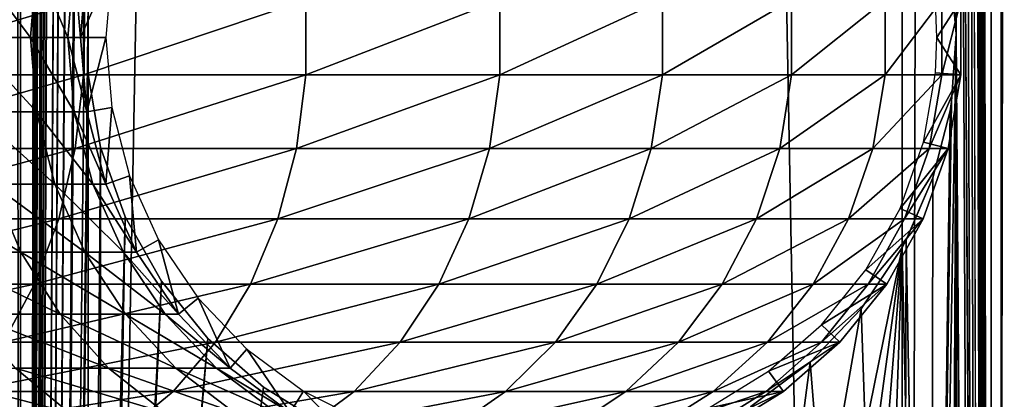
# Model space of a CAD drawing. Extents: x 0 to 550, y 0 to 1196.
# Drawn here: x 513 to 538, y 148 to 157 of the extents above; entities that cross this region are included whole.
import ezdxf

# ---------------------------------------------------------------- set-up
doc = ezdxf.new("R2010")
doc.units = 0
doc.header["$MEASUREMENT"] = 0

msp = doc.modelspace()

# ---------------------------------------------------------------- linework, layer by layer
for points in [[(512.530701, 1.50001, 30.036938), (512.530701, 1194.5, 30.036938), (513, 1194.5, 30.000002)], [(512.530701, 1.50001, 30.036938), (513, 1194.5, 30.000002), (513, 1.50001, 30.000002)], [(513, 1.50001, 60.000004), (513, 1194.5, 60.000004), (512.530701, 1194.5, 59.963066)], [(513, 1.50001, 60.000004), (512.530701, 1194.5, 59.963066), (512.530701, 1.50001, 59.963066)], [(513, 1.50001, 31.5), (534.999939, 1.50001, 31.5), (513, 1194.5, 31.5)], [(513, 1194.5, 31.5), (534.999939, 1.50001, 31.5), (534.999939, 1194.5, 31.5)], [(514.689209, 535.921997, 58.500004), (513, 1.50001, 58.500004), (513, 1194.5, 58.500004)], [(514.689209, 828.078003, 60.000004), (513, 1194.5, 60.000004), (513, 1.50001, 60.000004)], [(534.999939, 1.50001, 30.000002), (513, 1.50001, 30.000002), (534.999939, 1194.5, 30.000002)], [(534.999939, 1194.5, 30.000002), (513, 1.50001, 30.000002), (513, 1194.5, 30.000002)], [(537.222046, 1.50001, 31.684122), (537.222046, 1194.5, 31.684122), (534.999939, 1194.5, 31.5)], [(537.222046, 1.50001, 31.684122), (534.999939, 1194.5, 31.5), (534.999939, 1.50001, 31.5)], [(537.468933, 1194.5, 30.204582), (537.468933, 1.50001, 30.204582), (534.999939, 1.50001, 30.000002)], [(537.468933, 1194.5, 30.204582), (534.999939, 1.50001, 30.000002), (534.999939, 1194.5, 30.000002)], [(536.34967, 871.091736, 58.432369), (537.222046, 1194.5, 58.31588), (537.222046, 1.50001, 58.31588)], [(536.34967, 199.089676, 59.939159), (537.468933, 1.50001, 59.795422), (537.468933, 1194.5, 59.795422)], [(537.222046, 1.50001, 58.31588), (537.222046, 1194.5, 58.31588), (539.383423, 1194.5, 57.768536)], [(537.222046, 1.50001, 58.31588), (539.383423, 1194.5, 57.768536), (539.383423, 1.50001, 57.768536)], [(539.383423, 1.50001, 32.231468), (539.383423, 1194.5, 32.231468), (537.222046, 1194.5, 31.684122)], [(539.383423, 1.50001, 32.231468), (537.222046, 1194.5, 31.684122), (537.222046, 1.50001, 31.684122)], [(537.468933, 1194.5, 59.795422), (537.468933, 1.50001, 59.795422), (539.870483, 1.50001, 59.18726)], [(537.468933, 1194.5, 59.795422), (539.870483, 1.50001, 59.18726), (539.870483, 1194.5, 59.18726)], [(539.870483, 1194.5, 30.812744), (539.870483, 1.50001, 30.812744), (537.468933, 1.50001, 30.204582)], [(539.870483, 1194.5, 30.812744), (537.468933, 1.50001, 30.204582), (537.468933, 1194.5, 30.204582)], [(536.34967, 829.091675, 58.432369), (536.34967, 871.091736, 58.432369), (537.222046, 1.50001, 58.31588)], [(536.34967, 829.091675, 58.432369), (537.222046, 1.50001, 58.31588), (536.34967, 745.091675, 58.432369)], [(514.689209, 828.078003, 60.000004), (513, 1.50001, 60.000004), (514.689209, 745.921997, 60.000004)], [(514.689209, 745.921997, 60.000004), (513, 1.50001, 60.000004), (514.689209, 744.078064, 60.000004)], [(536.34967, 745.091675, 58.432369), (537.222046, 1.50001, 58.31588), (536.34967, 703.091736, 58.432369)], [(513, 1.50001, 60.000004), (514.689209, 703.921997, 60.000004), (514.689209, 744.078064, 60.000004)], [(513, 1.50001, 60.000004), (514.689209, 702.078003, 60.000004), (514.689209, 703.921997, 60.000004)], [(536.34967, 661.091675, 58.432369), (536.34967, 703.091736, 58.432369), (537.222046, 1.50001, 58.31588)], [(514.689209, 661.921997, 60.000004), (514.689209, 702.078003, 60.000004), (513, 1.50001, 60.000004)], [(513, 1.50001, 60.000004), (514.689209, 660.078064, 60.000004), (514.689209, 661.921997, 60.000004)], [(536.34967, 619.091675, 58.432369), (536.34967, 661.091675, 58.432369), (537.222046, 1.50001, 58.31588)], [(514.689209, 619.921997, 60.000004), (514.689209, 660.078064, 60.000004), (513, 1.50001, 60.000004)], [(514.689209, 619.921997, 60.000004), (513, 1.50001, 60.000004), (514.689209, 618.078003, 60.000004)], [(536.34967, 619.091675, 58.432369), (537.222046, 1.50001, 58.31588), (536.34967, 535.091675, 58.432369)], [(514.689209, 618.078003, 60.000004), (513, 1.50001, 60.000004), (514.689209, 535.921997, 60.000004)], [(514.689209, 534.078003, 58.500004), (513, 1.50001, 58.500004), (514.689209, 535.921997, 58.500004)], [(513, 1.50001, 60.000004), (514.689209, 534.078003, 60.000004), (514.689209, 535.921997, 60.000004)], [(536.34967, 493.091705, 58.432369), (536.34967, 535.091675, 58.432369), (537.222046, 1.50001, 58.31588)], [(514.689209, 534.078003, 58.500004), (514.689209, 493.921997, 58.500004), (513, 1.50001, 58.500004)], [(514.689209, 493.921997, 60.000004), (514.689209, 534.078003, 60.000004), (513, 1.50001, 60.000004)], [(513, 1.50001, 58.500004), (514.689209, 493.921997, 58.500004), (514.689209, 492.078003, 58.500004)], [(513, 1.50001, 60.000004), (514.689209, 492.078003, 60.000004), (514.689209, 493.921997, 60.000004)], [(536.34967, 493.091705, 58.432369), (537.222046, 1.50001, 58.31588), (536.34967, 451.091705, 58.432369)], [(514.689209, 492.078003, 58.500004), (514.689209, 451.921997, 58.500004), (513, 1.50001, 58.500004)], [(514.689209, 451.921997, 60.000004), (514.689209, 492.078003, 60.000004), (513, 1.50001, 60.000004)], [(513, 1.50001, 58.500004), (514.689209, 451.921997, 58.500004), (514.689209, 450.078003, 58.500004)], [(513, 1.50001, 60.000004), (514.689209, 450.078003, 60.000004), (514.689209, 451.921997, 60.000004)], [(536.34967, 451.091705, 58.432369), (537.222046, 1.50001, 58.31588), (536.34967, 409.091705, 58.432369)], [(514.689209, 450.078003, 58.500004), (514.689209, 409.921997, 58.500004), (513, 1.50001, 58.500004)], [(514.689209, 409.921997, 60.000004), (514.689209, 450.078003, 60.000004), (513, 1.50001, 60.000004)], [(513, 1.50001, 58.500004), (514.689209, 409.921997, 58.500004), (514.689209, 408.078003, 58.500004)], [(513, 1.50001, 60.000004), (514.689209, 408.078003, 60.000004), (514.689209, 409.921997, 60.000004)], [(537.222046, 1.50001, 58.31588), (536.34967, 325.091705, 58.432369), (536.34967, 409.091705, 58.432369)], [(513, 1.50001, 58.500004), (514.689209, 408.078003, 58.500004), (514.689209, 325.921997, 58.500004)], [(514.689209, 325.921997, 60.000004), (514.689209, 408.078003, 60.000004), (513, 1.50001, 60.000004)], [(514.689209, 325.921997, 58.500004), (514.689209, 324.078033, 58.500004), (513, 1.50001, 58.500004)], [(513, 1.50001, 60.000004), (514.689209, 324.078033, 60.000004), (514.689209, 325.921997, 60.000004)], [(536.34967, 283.091705, 58.432369), (536.34967, 325.091705, 58.432369), (537.222046, 1.50001, 58.31588)], [(514.689209, 283.921997, 58.500004), (513, 1.50001, 58.500004), (514.689209, 324.078033, 58.500004)], [(514.689209, 283.921997, 60.000004), (514.689209, 324.078033, 60.000004), (513, 1.50001, 60.000004)], [(514.689209, 282.078033, 58.500004), (513, 1.50001, 58.500004), (514.689209, 283.921997, 58.500004)], [(513, 1.50001, 60.000004), (514.689209, 282.078033, 60.000004), (514.689209, 283.921997, 60.000004)], [(536.34967, 283.091705, 58.432369), (537.222046, 1.50001, 58.31588), (536.34967, 241.091705, 58.432369)], [(514.689209, 282.078033, 58.500004), (514.689209, 241.921997, 58.500004), (513, 1.50001, 58.500004)], [(514.689209, 241.921997, 60.000004), (514.689209, 282.078033, 60.000004), (513, 1.50001, 60.000004)], [(514.689209, 241.921997, 58.500004), (514.689209, 240.078018, 58.500004), (513, 1.50001, 58.500004)], [(513, 1.50001, 60.000004), (514.689209, 240.078018, 60.000004), (514.689209, 241.921997, 60.000004)], [(536.34967, 241.091705, 58.432369), (537.222046, 1.50001, 58.31588), (536.34967, 199.091705, 58.432369)], [(513, 1.50001, 58.500004), (514.689209, 240.078018, 58.500004), (515.001526, 238.260666, 58.500004)], [(514.689209, 199.921997, 60.000004), (514.689209, 240.078018, 60.000004), (513, 1.50001, 60.000004)], [(513, 1.50001, 58.500004), (515.001526, 238.260666, 58.500004), (514.689209, 199.921997, 58.500004)], [(514.689209, 198.078018, 58.500004), (513, 1.50001, 58.500004), (514.689209, 199.921997, 58.500004)], [(513, 1.50001, 60.000004), (514.689209, 198.078018, 60.000004), (514.689209, 199.921997, 60.000004)], [(536.19873, 158.805527, 58.446674), (536.34967, 199.091705, 58.432369), (536.34967, 157.091705, 58.432369)], [(536.198853, 158.804749, 59.952019), (536.34967, 157.089676, 59.939159), (536.34967, 199.089676, 59.939159)], [(536.34967, 157.091705, 58.432369), (536.34967, 199.091705, 58.432369), (537.222046, 1.50001, 58.31588)], [(536.34967, 199.089676, 59.939159), (536.34967, 157.089676, 59.939159), (537.468933, 1.50001, 59.795422)], [(514.689209, 198.078018, 58.500004), (515.001526, 196.260681, 58.500004), (513, 1.50001, 58.500004)], [(513, 1.50001, 60.000004), (514.689209, 157.921982, 60.000004), (514.689209, 198.078018, 60.000004)], [(514.689209, 157.921982, 58.500004), (513, 1.50001, 58.500004), (515.001526, 196.260681, 58.500004)], [(511.853638, 158.859009, 102.304115), (513.250488, 157, 97.290573), (511.705688, 157, 102.248016)], [(511.853638, 158.859009, 102.304115), (513.404114, 158.859009, 97.328438), (513.250488, 157, 97.290573)], [(513.404114, 158.859009, 97.328438), (514.186523, 157, 92.183083), (513.250488, 157, 97.290573)], [(513.404114, 158.859009, 97.328438), (514.343567, 158.859009, 92.202148), (514.186523, 157, 92.183083)], [(514.343567, 158.859009, 92.202148), (514.5, 157, 87), (514.186523, 157, 92.183083)], [(514.343567, 158.859009, 92.202148), (514.658203, 158.859009, 87), (514.5, 157, 87)], [(514.658203, 158.859009, 61.067001), (515.281555, 158.752121, 56.567001), (514.5, 157, 61.067001)], [(514.658203, 158.859009, 87), (514.5, 157, 61.067001), (514.5, 157, 87)], [(514.658203, 158.859009, 87), (514.658203, 158.859009, 61.067001), (514.5, 157, 61.067001)], [(514.5, 157, 61.067001), (515.281555, 158.752121, 56.567001), (515.132446, 157, 56.567001)], [(508.401703, 156.067139, 140.461334), (514.57666, 156.067139, 135.62355), (514.57666, 157.932877, 135.62355)], [(508.401703, 156.067139, 140.461334), (514.57666, 157.932877, 135.62355), (508.401703, 157.932877, 140.461334)], [(514.689209, 156.078018, 58.500004), (513, 1.50001, 58.500004), (514.689209, 157.921982, 58.500004)], [(513, 1.50001, 60.000004), (514.689209, 156.078018, 60.000004), (514.689209, 157.921982, 60.000004)], [(514.57666, 156.067139, 135.62355), (520.123535, 156.067139, 130.076706), (520.123535, 157.932877, 130.076706)], [(514.57666, 156.067139, 135.62355), (520.123535, 157.932877, 130.076706), (514.57666, 157.932877, 135.62355)], [(520.123535, 156.067139, 130.076706), (524.961365, 156.067139, 123.901703), (524.961365, 157.932877, 123.901703)], [(520.123535, 156.067139, 130.076706), (524.961365, 157.932877, 123.901703), (520.123535, 157.932877, 130.076706)], [(524.961365, 156.067139, 123.901703), (529.019592, 156.067139, 117.188599), (529.019592, 157.932877, 117.188599)], [(524.961365, 156.067139, 123.901703), (529.019592, 157.932877, 117.188599), (524.961365, 157.932877, 123.901703)], [(529.019592, 156.067139, 117.188599), (532.238953, 156.067139, 110.035271), (532.238953, 157.932877, 110.035271)], [(529.019592, 156.067139, 117.188599), (532.238953, 157.932877, 110.035271), (529.019592, 157.932877, 117.188599)], [(532.238953, 156.067139, 110.035271), (534.572693, 156.067139, 102.546036), (534.572693, 157.932877, 102.546036)], [(532.238953, 156.067139, 110.035271), (534.572693, 157.932877, 102.546036), (532.238953, 157.932877, 110.035271)], [(534.572693, 156.067139, 102.546036), (535.986755, 156.067139, 94.830109), (535.986755, 157.932877, 94.830109)], [(534.572693, 156.067139, 102.546036), (535.986755, 157.932877, 94.830109), (534.572693, 157.932877, 102.546036)], [(536.460388, 157.932877, 61.067001), (535.867554, 157, 56.567001), (535.830261, 157.879227, 56.567001)], [(536.460388, 156.067139, 61.067001), (535.867554, 157, 56.567001), (536.460388, 157.932877, 61.067001)], [(535.986755, 156.067139, 94.830109), (536.460388, 156.067139, 87), (536.460388, 157.932877, 87)], [(535.986755, 156.067139, 94.830109), (536.460388, 157.932877, 87), (535.986755, 157.932877, 94.830109)], [(536.460388, 156.067139, 87), (536.460388, 156.067139, 61.067001), (536.460388, 157.932877, 61.067001)], [(536.460388, 156.067139, 87), (536.460388, 157.932877, 61.067001), (536.460388, 157.932877, 87)], [(511.705688, 157, 102.248016), (513.404114, 155.140991, 97.328438), (511.853638, 155.140991, 102.304115)], [(511.705688, 157, 102.248016), (513.250488, 157, 97.290573), (513.404114, 155.140991, 97.328438)], [(513.250488, 157, 97.290573), (514.343567, 155.140991, 92.202148), (513.404114, 155.140991, 97.328438)], [(513.250488, 157, 97.290573), (514.186523, 157, 92.183083), (514.343567, 155.140991, 92.202148)], [(514.186523, 157, 92.183083), (514.658203, 155.140991, 87), (514.343567, 155.140991, 92.202148)], [(514.186523, 157, 92.183083), (514.5, 157, 87), (514.658203, 155.140991, 87)], [(514.5, 157, 61.067001), (515.132446, 157, 56.567001), (514.658203, 155.140991, 61.067001)], [(514.5, 157, 87), (514.5, 157, 61.067001), (514.658203, 155.140991, 61.067001)], [(514.5, 157, 87), (514.658203, 155.140991, 61.067001), (514.658203, 155.140991, 87)], [(514.658203, 155.140991, 61.067001), (515.132446, 157, 56.567001), (515.281555, 155.247864, 56.567001)], [(536.34967, 157.091705, 58.432369), (536.158447, 117.029953, 58.450207), (535.710205, 118.670616, 58.481304)], [(536.34967, 157.091705, 58.432369), (535.710205, 118.670616, 58.481304), (536.231567, 155.401382, 58.443707)], [(536.158569, 117.029343, 59.955196), (536.34967, 157.089676, 59.939159), (535.710449, 118.670074, 59.98317)], [(535.710449, 118.670074, 59.98317), (536.34967, 157.089676, 59.939159), (536.231079, 155.398132, 59.949398)], [(536.460388, 156.067139, 61.067001), (535.830261, 156.120773, 56.567001), (535.867554, 157, 56.567001)], [(536.19873, 116.805527, 58.446674), (536.158447, 117.029953, 58.450207), (536.34967, 157.091705, 58.432369)], [(536.198853, 116.804749, 59.952019), (536.34967, 157.089676, 59.939159), (536.158569, 117.029343, 59.955196)], [(536.34967, 115.091698, 58.432369), (536.19873, 116.805527, 58.446674), (536.34967, 157.091705, 58.432369)], [(536.34967, 115.089668, 59.939159), (536.34967, 157.089676, 59.939159), (536.198853, 116.804749, 59.952019)], [(536.34967, 157.091705, 58.432369), (537.222046, 1.50001, 58.31588), (536.34967, 115.091698, 58.432369)], [(536.34967, 115.089668, 59.939159), (537.468933, 1.50001, 59.795422), (536.34967, 157.089676, 59.939159)], [(508.222595, 154.228241, 140.201843), (514.367554, 154.228241, 135.387527), (514.57666, 156.067139, 135.62355)], [(508.222595, 154.228241, 140.201843), (514.57666, 156.067139, 135.62355), (508.401703, 156.067139, 140.461334)], [(514.689209, 156.078018, 58.500004), (514.689209, 115.921989, 58.500004), (513, 1.50001, 58.500004)], [(514.689209, 115.921989, 60.000004), (514.689209, 156.078018, 60.000004), (513, 1.50001, 60.000004)], [(514.367554, 154.228241, 135.387527), (519.887573, 154.228241, 129.867615), (520.123535, 156.067139, 130.076706)], [(514.367554, 154.228241, 135.387527), (520.123535, 156.067139, 130.076706), (514.57666, 156.067139, 135.62355)], [(515.001526, 154.260681, 58.500004), (514.689209, 115.921989, 58.500004), (514.689209, 156.078018, 58.500004)], [(514.689209, 115.921989, 60.000004), (515.001526, 154.260681, 60.000004), (514.689209, 156.078018, 60.000004)], [(519.887573, 154.228241, 129.867615), (524.701843, 154.228241, 123.72258), (524.961365, 156.067139, 123.901703)], [(519.887573, 154.228241, 129.867615), (524.961365, 156.067139, 123.901703), (520.123535, 156.067139, 130.076706)], [(524.701843, 154.228241, 123.72258), (528.740356, 154.228241, 117.042061), (529.019592, 156.067139, 117.188599)], [(524.701843, 154.228241, 123.72258), (529.019592, 156.067139, 117.188599), (524.961365, 156.067139, 123.901703)], [(528.740356, 154.228241, 117.042061), (531.944153, 154.228241, 109.923462), (532.238953, 156.067139, 110.035271)], [(528.740356, 154.228241, 117.042061), (532.238953, 156.067139, 110.035271), (529.019592, 156.067139, 117.188599)], [(531.944153, 154.228241, 109.923462), (534.266602, 154.228241, 102.470573), (534.572693, 156.067139, 102.546036)], [(531.944153, 154.228241, 109.923462), (534.572693, 156.067139, 102.546036), (532.238953, 156.067139, 110.035271)], [(534.266602, 154.228241, 102.470573), (535.673767, 154.228241, 94.792099), (535.986755, 156.067139, 94.830109)], [(534.266602, 154.228241, 102.470573), (535.986755, 156.067139, 94.830109), (534.572693, 156.067139, 102.546036)], [(535.533081, 154.387589, 56.567001), (535.830261, 156.120773, 56.567001), (536.460388, 156.067139, 61.067001)], [(536.145081, 154.228241, 61.067001), (535.533081, 154.387589, 56.567001), (536.460388, 156.067139, 61.067001)], [(535.673767, 154.228241, 94.792099), (536.145081, 154.228241, 87), (536.460388, 156.067139, 87)], [(535.673767, 154.228241, 94.792099), (536.460388, 156.067139, 87), (535.986755, 156.067139, 94.830109)], [(536.145081, 154.228241, 87), (536.145081, 154.228241, 61.067001), (536.460388, 156.067139, 61.067001)], [(536.145081, 154.228241, 87), (536.460388, 156.067139, 61.067001), (536.460388, 156.067139, 87)], [(536.231567, 155.401382, 58.443707), (535.710205, 118.670616, 58.481304), (536.193909, 155.166122, 58.447109)], [(535.710449, 118.670074, 59.98317), (536.231079, 155.398132, 59.949398), (536.193604, 155.164627, 59.952435)], [(511.853638, 155.140991, 102.304115), (513.404114, 155.140991, 97.328438), (513.860596, 153.335464, 97.440948)], [(511.853638, 155.140991, 102.304115), (513.860596, 153.335464, 97.440948), (512.293213, 153.335464, 102.470833)], [(513.404114, 155.140991, 97.328438), (514.343567, 155.140991, 92.202148), (514.810181, 153.335464, 92.25882)], [(513.404114, 155.140991, 97.328438), (514.810181, 153.335464, 92.25882), (513.860596, 153.335464, 97.440948)], [(514.343567, 155.140991, 92.202148), (514.658203, 155.140991, 87), (515.128357, 153.335464, 87)], [(514.343567, 155.140991, 92.202148), (515.128357, 153.335464, 87), (514.810181, 153.335464, 92.25882)], [(514.658203, 155.140991, 61.067001), (515.281555, 155.247864, 56.567001), (515.128357, 153.335464, 61.067001)], [(514.658203, 155.140991, 87), (514.658203, 155.140991, 61.067001), (515.128357, 153.335464, 61.067001)], [(514.658203, 155.140991, 87), (515.128357, 153.335464, 61.067001), (515.128357, 153.335464, 87)], [(515.128357, 153.335464, 61.067001), (515.281555, 155.247864, 56.567001), (515.72467, 153.546158, 56.567001)], [(535.710205, 118.670616, 58.481304), (535.768738, 153.496292, 58.4781), (536.193909, 155.166122, 58.447109)], [(535.768005, 153.494324, 59.980324), (535.710449, 118.670074, 59.98317), (536.193604, 155.164627, 59.952435)], [(536.145081, 154.228241, 61.067001), (534.947205, 152.729584, 56.567001), (535.533081, 154.387589, 56.567001)], [(507.869476, 152.469101, 139.690308), (513.955444, 152.469101, 134.922302), (514.367554, 154.228241, 135.387527)], [(507.869476, 152.469101, 139.690308), (514.367554, 154.228241, 135.387527), (508.222595, 154.228241, 140.201843)], [(513.955444, 152.469101, 134.922302), (519.422302, 152.469101, 129.455444), (519.887573, 154.228241, 129.867615)], [(513.955444, 152.469101, 134.922302), (519.887573, 154.228241, 129.867615), (514.367554, 154.228241, 135.387527)], [(515.001526, 154.260681, 58.500004), (515.001526, 117.739319, 58.500004), (514.689209, 115.921989, 58.500004)], [(515.617004, 152.522461, 60.000004), (515.001526, 154.260681, 60.000004), (514.689209, 115.921989, 60.000004)], [(515.617004, 152.522461, 58.500004), (515.001526, 117.739319, 58.500004), (515.001526, 154.260681, 58.500004)], [(519.422302, 152.469101, 129.455444), (524.190308, 152.469101, 123.369499), (524.701843, 154.228241, 123.72258)], [(519.422302, 152.469101, 129.455444), (524.701843, 154.228241, 123.72258), (519.887573, 154.228241, 129.867615)], [(524.190308, 152.469101, 123.369499), (528.190002, 152.469101, 116.753212), (528.740356, 154.228241, 117.042061)], [(524.190308, 152.469101, 123.369499), (528.740356, 154.228241, 117.042061), (524.701843, 154.228241, 123.72258)], [(528.190002, 152.469101, 116.753212), (531.363037, 152.469101, 109.703049), (531.944153, 154.228241, 109.923462)], [(528.190002, 152.469101, 116.753212), (531.944153, 154.228241, 109.923462), (528.740356, 154.228241, 117.042061)], [(531.363037, 152.469101, 109.703049), (533.663086, 152.469101, 102.321831), (534.266602, 154.228241, 102.470573)], [(531.363037, 152.469101, 109.703049), (534.266602, 154.228241, 102.470573), (531.944153, 154.228241, 109.923462)], [(533.663086, 152.469101, 102.321831), (535.056702, 152.469101, 94.717186), (535.673767, 154.228241, 94.792099)], [(533.663086, 152.469101, 102.321831), (535.673767, 154.228241, 94.792099), (534.266602, 154.228241, 102.470573)], [(535.52356, 152.469101, 61.067001), (534.947205, 152.729584, 56.567001), (536.145081, 154.228241, 61.067001)], [(535.056702, 152.469101, 94.717186), (535.52356, 152.469101, 87), (536.145081, 154.228241, 87)], [(535.056702, 152.469101, 94.717186), (536.145081, 154.228241, 87), (535.673767, 154.228241, 94.792099)], [(535.52356, 152.469101, 87), (535.52356, 152.469101, 61.067001), (536.145081, 154.228241, 61.067001)], [(535.52356, 152.469101, 87), (536.145081, 154.228241, 61.067001), (536.145081, 154.228241, 87)], [(515.128357, 153.335464, 61.067001), (515.72467, 153.546158, 56.567001), (515.896851, 151.635345, 61.067001)], [(515.896851, 151.635345, 61.067001), (515.72467, 153.546158, 56.567001), (516.448975, 151.943802, 56.567001)], [(510.131012, 153.335464, 107.275108), (512.293213, 153.335464, 102.470833), (513.011841, 151.635345, 102.74334)], [(510.131012, 153.335464, 107.275108), (513.011841, 151.635345, 102.74334), (510.811462, 151.635345, 107.63224)], [(512.293213, 153.335464, 102.470833), (513.860596, 153.335464, 97.440948), (514.606689, 151.635345, 97.624863)], [(512.293213, 153.335464, 102.470833), (514.606689, 151.635345, 97.624863), (513.011841, 151.635345, 102.74334)], [(513.860596, 153.335464, 97.440948), (514.810181, 153.335464, 92.25882), (515.57312, 151.635345, 92.351448)], [(513.860596, 153.335464, 97.440948), (515.57312, 151.635345, 92.351448), (514.606689, 151.635345, 97.624863)], [(514.810181, 153.335464, 92.25882), (515.128357, 153.335464, 87), (515.896851, 151.635345, 87)], [(514.810181, 153.335464, 92.25882), (515.896851, 151.635345, 87), (515.57312, 151.635345, 92.351448)], [(515.128357, 153.335464, 87), (515.128357, 153.335464, 61.067001), (515.896851, 151.635345, 61.067001)], [(515.128357, 153.335464, 87), (515.896851, 151.635345, 61.067001), (515.896851, 151.635345, 87)], [(535.097656, 151.939636, 59.999683), (535.710449, 118.670074, 59.98317), (535.768005, 153.494324, 59.980324)], [(535.710205, 118.670616, 58.481304), (535.099487, 151.943085, 58.499634), (535.768738, 153.496292, 58.4781)], [(535.52356, 152.469101, 61.067001), (534.0896, 151.194427, 56.567001), (534.947205, 152.729584, 56.567001)], [(507.3526, 150.840286, 138.941483), (513.352051, 150.840286, 134.241226), (513.955444, 152.469101, 134.922302)], [(507.3526, 150.840286, 138.941483), (513.955444, 152.469101, 134.922302), (507.869476, 152.469101, 139.690308)], [(513.352051, 150.840286, 134.241226), (518.741272, 150.840286, 128.852066), (519.422302, 152.469101, 129.455444)], [(513.352051, 150.840286, 134.241226), (519.422302, 152.469101, 129.455444), (513.955444, 152.469101, 134.922302)], [(514.689209, 115.921989, 60.000004), (516.517883, 150.913559, 60.000004), (515.617004, 152.522461, 60.000004)], [(515.617004, 152.522461, 58.500004), (516.517883, 150.913559, 58.500004), (515.001526, 117.739319, 58.500004)], [(518.741272, 150.840286, 128.852066), (523.441467, 150.840286, 122.852615), (524.190308, 152.469101, 123.369499)], [(518.741272, 150.840286, 128.852066), (524.190308, 152.469101, 123.369499), (519.422302, 152.469101, 129.455444)], [(523.441467, 150.840286, 122.852615), (527.384277, 150.840286, 116.330353), (528.190002, 152.469101, 116.753212)], [(523.441467, 150.840286, 122.852615), (528.190002, 152.469101, 116.753212), (524.190308, 152.469101, 123.369499)], [(527.384277, 150.840286, 116.330353), (530.512207, 150.840286, 109.380394), (531.363037, 152.469101, 109.703049)], [(527.384277, 150.840286, 116.330353), (531.363037, 152.469101, 109.703049), (528.190002, 152.469101, 116.753212)], [(530.512207, 150.840286, 109.380394), (532.779663, 150.840286, 102.104073), (533.663086, 152.469101, 102.321831)], [(530.512207, 150.840286, 109.380394), (533.663086, 152.469101, 102.321831), (531.363037, 152.469101, 109.703049)], [(532.779663, 150.840286, 102.104073), (534.153442, 150.840286, 94.607506), (535.056702, 152.469101, 94.717186)], [(532.779663, 150.840286, 102.104073), (535.056702, 152.469101, 94.717186), (533.663086, 152.469101, 102.321831)], [(534.613586, 150.840286, 61.067001), (534.0896, 151.194427, 56.567001), (535.52356, 152.469101, 61.067001)], [(534.153442, 150.840286, 94.607506), (534.613586, 150.840286, 87), (535.52356, 152.469101, 87)], [(534.153442, 150.840286, 94.607506), (535.52356, 152.469101, 87), (535.056702, 152.469101, 94.717186)], [(534.613586, 150.840286, 87), (534.613586, 150.840286, 61.067001), (535.52356, 152.469101, 61.067001)], [(534.613586, 150.840286, 87), (535.52356, 152.469101, 61.067001), (535.52356, 152.469101, 87)], [(515.896851, 151.635345, 61.067001), (516.448975, 151.943802, 56.567001), (516.941589, 150.089584, 61.067001)], [(516.941589, 150.089584, 61.067001), (516.448975, 151.943802, 56.567001), (517.433655, 150.486893, 56.567001)], [(534.999939, 151.758575, 58.500004), (535.099487, 151.943085, 58.499634), (535.710205, 118.670616, 58.481304)], [(534.999939, 151.758575, 60.000004), (534.999939, 120.241417, 60.000004), (535.097656, 151.939636, 59.999683)], [(535.097656, 151.939636, 59.999683), (534.999939, 120.241417, 60.000004), (535.710449, 118.670074, 59.98317)], [(510.811462, 151.635345, 107.63224), (513.011841, 151.635345, 102.74334), (513.988586, 150.089584, 103.113815)], [(510.811462, 151.635345, 107.63224), (513.988586, 150.089584, 103.113815), (511.736511, 150.089584, 108.117767)], [(513.011841, 151.635345, 102.74334), (514.606689, 151.635345, 97.624863), (515.621216, 150.089584, 97.874893)], [(513.011841, 151.635345, 102.74334), (515.621216, 150.089584, 97.874893), (513.988586, 150.089584, 103.113815)], [(514.606689, 151.635345, 97.624863), (515.57312, 151.635345, 92.351448), (516.610291, 150.089584, 92.477379)], [(514.606689, 151.635345, 97.624863), (516.610291, 150.089584, 92.477379), (515.621216, 150.089584, 97.874893)], [(515.57312, 151.635345, 92.351448), (515.896851, 151.635345, 87), (516.941589, 150.089584, 87)], [(515.57312, 151.635345, 92.351448), (516.941589, 150.089584, 87), (516.610291, 150.089584, 92.477379)], [(515.896851, 151.635345, 87), (515.896851, 151.635345, 61.067001), (516.941589, 150.089584, 61.067001)], [(515.896851, 151.635345, 87), (516.941589, 150.089584, 61.067001), (516.941589, 150.089584, 87)], [(534.999939, 151.758575, 58.500004), (531.228027, 124.214798, 58.500004), (529.5849, 125.051674, 58.500004)], [(529.5849, 125.051674, 58.500004), (533.97522, 150.225586, 58.500004), (534.999939, 151.758575, 58.500004)], [(534.999939, 151.758575, 58.500004), (532.705688, 123.111755, 58.500004), (531.228027, 124.214798, 58.500004)], [(533.97522, 121.774422, 58.500004), (532.705688, 123.111755, 58.500004), (534.999939, 151.758575, 58.500004)], [(534.999939, 151.758575, 58.500004), (534.999939, 120.241417, 58.500004), (533.97522, 121.774422, 58.500004)], [(534.999939, 120.241417, 60.000004), (534.999939, 151.758575, 60.000004), (533.97522, 150.225586, 60.000004)], [(535.710205, 118.670616, 58.481304), (534.999939, 120.241417, 58.500004), (534.999939, 151.758575, 58.500004)], [(534.613586, 150.840286, 61.067001), (532.984985, 149.826294, 56.567001), (534.0896, 151.194427, 56.567001)], [(506.686798, 149.388672, 137.976868), (512.574768, 149.388672, 133.363907), (513.352051, 150.840286, 134.241226)], [(506.686798, 149.388672, 137.976868), (513.352051, 150.840286, 134.241226), (507.3526, 150.840286, 138.941483)], [(512.574768, 149.388672, 133.363907), (517.863892, 149.388672, 128.074829), (518.741272, 150.840286, 128.852066)], [(512.574768, 149.388672, 133.363907), (518.741272, 150.840286, 128.852066), (513.352051, 150.840286, 134.241226)], [(517.678284, 149.480469, 60.000004), (516.517883, 150.913559, 60.000004), (514.689209, 115.921989, 60.000004)], [(515.001526, 117.739319, 58.500004), (516.517883, 150.913559, 58.500004), (517.678284, 149.480469, 58.500004)], [(517.863892, 149.388672, 128.074829), (522.476929, 149.388672, 122.186798), (523.441467, 150.840286, 122.852615)], [(517.863892, 149.388672, 128.074829), (523.441467, 150.840286, 122.852615), (518.741272, 150.840286, 128.852066)], [(522.476929, 149.388672, 122.186798), (526.346497, 149.388672, 115.78566), (527.384277, 150.840286, 116.330353)], [(522.476929, 149.388672, 122.186798), (527.384277, 150.840286, 116.330353), (523.441467, 150.840286, 122.852615)], [(526.346497, 149.388672, 115.78566), (529.416321, 149.388672, 108.96476), (530.512207, 150.840286, 109.380394)], [(526.346497, 149.388672, 115.78566), (530.512207, 150.840286, 109.380394), (527.384277, 150.840286, 116.330353)], [(529.416321, 149.388672, 108.96476), (531.641602, 149.388672, 101.823578), (532.779663, 150.840286, 102.104073)], [(529.416321, 149.388672, 108.96476), (532.779663, 150.840286, 102.104073), (530.512207, 150.840286, 109.380394)], [(531.641602, 149.388672, 101.823578), (532.989868, 149.388672, 94.466225), (534.153442, 150.840286, 94.607506)], [(531.641602, 149.388672, 101.823578), (534.153442, 150.840286, 94.607506), (532.779663, 150.840286, 102.104073)], [(533.441528, 149.388672, 61.067001), (532.984985, 149.826294, 56.567001), (534.613586, 150.840286, 61.067001)], [(532.989868, 149.388672, 94.466225), (533.441528, 149.388672, 87), (534.613586, 150.840286, 87)], [(532.989868, 149.388672, 94.466225), (534.613586, 150.840286, 87), (534.153442, 150.840286, 94.607506)], [(533.441528, 149.388672, 87), (533.441528, 149.388672, 61.067001), (534.613586, 150.840286, 61.067001)], [(533.441528, 149.388672, 87), (534.613586, 150.840286, 61.067001), (534.613586, 150.840286, 87)], [(516.941589, 150.089584, 61.067001), (517.433655, 150.486893, 56.567001), (518.232605, 148.742615, 61.067001)], [(518.232605, 148.742615, 61.067001), (517.433655, 150.486893, 56.567001), (518.650391, 149.217361, 56.567001)], [(529.5849, 125.051674, 58.500004), (532.705688, 148.888245, 58.500004), (533.97522, 150.225586, 58.500004)], [(533.97522, 150.225586, 60.000004), (532.705688, 148.888245, 60.000004), (534.999939, 120.241417, 60.000004)], [(511.736511, 150.089584, 108.117767), (513.988586, 150.089584, 103.113815), (515.19574, 148.742615, 103.571602)], [(511.736511, 150.089584, 108.117767), (515.19574, 148.742615, 103.571602), (512.879639, 148.742615, 108.71772)], [(513.988586, 150.089584, 103.113815), (515.621216, 150.089584, 97.874893), (516.874634, 148.742615, 98.183838)], [(513.988586, 150.089584, 103.113815), (516.874634, 148.742615, 98.183838), (515.19574, 148.742615, 103.571602)], [(515.621216, 150.089584, 97.874893), (516.610291, 150.089584, 92.477379), (517.891907, 148.742615, 92.632996)], [(515.621216, 150.089584, 97.874893), (517.891907, 148.742615, 92.632996), (516.874634, 148.742615, 98.183838)], [(516.610291, 150.089584, 92.477379), (516.941589, 150.089584, 87), (518.232605, 148.742615, 87)], [(516.610291, 150.089584, 92.477379), (518.232605, 148.742615, 87), (517.891907, 148.742615, 92.632996)], [(516.941589, 150.089584, 87), (516.941589, 150.089584, 61.067001), (518.232605, 148.742615, 61.067001)], [(516.941589, 150.089584, 87), (518.232605, 148.742615, 61.067001), (518.232605, 148.742615, 87)], [(533.441528, 149.388672, 61.067001), (531.664917, 148.664505, 56.567001), (532.984985, 149.826294, 56.567001)], [(511.646088, 148.156036, 132.315567), (516.815552, 148.156036, 127.146095), (517.863892, 149.388672, 128.074829)], [(511.646088, 148.156036, 132.315567), (517.863892, 149.388672, 128.074829), (512.574768, 149.388672, 133.363907)], [(517.678284, 149.480469, 60.000004), (514.689209, 115.921989, 60.000004), (519.064575, 148.264557, 60.000004)], [(519.064575, 148.264557, 58.500004), (515.001526, 117.739319, 58.500004), (517.678284, 149.480469, 58.500004)], [(516.815552, 148.156036, 127.146095), (521.32428, 148.156036, 121.39119), (522.476929, 149.388672, 122.186798)], [(516.815552, 148.156036, 127.146095), (522.476929, 149.388672, 122.186798), (517.863892, 149.388672, 128.074829)], [(521.32428, 148.156036, 121.39119), (525.106384, 148.156036, 115.134789), (526.346497, 149.388672, 115.78566)], [(521.32428, 148.156036, 121.39119), (526.346497, 149.388672, 115.78566), (522.476929, 149.388672, 122.186798)], [(525.106384, 148.156036, 115.134789), (528.106812, 148.156036, 108.468124), (529.416321, 149.388672, 108.96476)], [(525.106384, 148.156036, 115.134789), (529.416321, 149.388672, 108.96476), (526.346497, 149.388672, 115.78566)], [(528.106812, 148.156036, 108.468124), (530.281799, 148.156036, 101.488403), (531.641602, 149.388672, 101.823578)], [(528.106812, 148.156036, 108.468124), (531.641602, 149.388672, 101.823578), (529.416321, 149.388672, 108.96476)], [(530.281799, 148.156036, 101.488403), (531.599548, 148.156036, 94.297409), (532.989868, 149.388672, 94.466225)], [(530.281799, 148.156036, 101.488403), (532.989868, 149.388672, 94.466225), (531.641602, 149.388672, 101.823578)], [(531.599548, 148.156036, 94.297409), (532.040955, 148.156036, 87), (533.441528, 149.388672, 87)], [(531.599548, 148.156036, 94.297409), (533.441528, 149.388672, 87), (532.989868, 149.388672, 94.466225)], [(532.040955, 148.156036, 61.067001), (531.664917, 148.664505, 56.567001), (533.441528, 149.388672, 61.067001)], [(532.040955, 148.156036, 87), (532.040955, 148.156036, 61.067001), (533.441528, 149.388672, 61.067001)], [(532.040955, 148.156036, 87), (533.441528, 149.388672, 61.067001), (533.441528, 149.388672, 87)], [(518.232605, 148.742615, 61.067001), (518.650391, 149.217361, 56.567001), (519.732605, 147.633179, 61.067001)], [(519.732605, 147.633179, 61.067001), (518.650391, 149.217361, 56.567001), (520.064209, 148.171722, 56.567001)], [(531.228027, 147.785217, 58.500004), (532.705688, 148.888245, 58.500004), (529.5849, 125.051674, 58.500004)], [(534.999939, 120.241417, 60.000004), (532.705688, 148.888245, 60.000004), (531.228027, 147.785217, 60.000004)], [(509.960175, 148.742615, 113.547134), (512.879639, 148.742615, 108.71772), (514.207825, 147.633179, 109.414818)], [(509.960175, 148.742615, 113.547134), (514.207825, 147.633179, 109.414818), (511.194702, 147.633179, 114.399254)], [(512.879639, 148.742615, 108.71772), (515.19574, 148.742615, 103.571602), (516.598267, 147.633179, 104.103523)], [(512.879639, 148.742615, 108.71772), (516.598267, 147.633179, 104.103523), (514.207825, 147.633179, 109.414818)], [(515.19574, 148.742615, 103.571602), (516.874634, 148.742615, 98.183838), (518.331055, 147.633179, 98.542824)], [(515.19574, 148.742615, 103.571602), (518.331055, 147.633179, 98.542824), (516.598267, 147.633179, 104.103523)], [(516.874634, 148.742615, 98.183838), (517.891907, 148.742615, 92.632996), (519.38092, 147.633179, 92.813805)], [(516.874634, 148.742615, 98.183838), (519.38092, 147.633179, 92.813805), (518.331055, 147.633179, 98.542824)], [(517.891907, 148.742615, 92.632996), (518.232605, 148.742615, 87), (519.732605, 147.633179, 87)], [(517.891907, 148.742615, 92.632996), (519.732605, 147.633179, 87), (519.38092, 147.633179, 92.813805)], [(518.232605, 148.742615, 87), (518.232605, 148.742615, 61.067001), (519.732605, 147.633179, 61.067001)], [(518.232605, 148.742615, 87), (519.732605, 147.633179, 61.067001), (519.732605, 147.633179, 87)], [(532.040955, 148.156036, 61.067001), (530.167542, 147.742538, 56.567001), (531.664917, 148.664505, 56.567001)], [(510.59259, 147.177811, 131.126389), (515.626404, 147.177811, 126.092567), (516.815552, 148.156036, 127.146095)], [(510.59259, 147.177811, 131.126389), (516.815552, 148.156036, 127.146095), (511.646088, 148.156036, 132.315567)], [(519.064575, 148.264557, 60.000004), (514.689209, 115.921989, 60.000004), (515.001526, 117.739319, 60.000004)], [(520.636719, 147.300964, 58.500004), (515.001526, 117.739319, 58.500004), (519.064575, 148.264557, 58.500004)], [(519.064575, 148.264557, 60.000004), (515.001526, 117.739319, 60.000004), (520.636719, 147.300964, 60.000004)], [(515.626404, 147.177811, 126.092567), (520.016724, 147.177811, 120.488686), (521.32428, 148.156036, 121.39119)], [(515.626404, 147.177811, 126.092567), (521.32428, 148.156036, 121.39119), (516.815552, 148.156036, 127.146095)], [(519.732605, 147.633179, 61.067001), (520.064209, 148.171722, 56.567001), (521.39856, 146.793213, 61.067001)], [(520.016724, 147.177811, 120.488686), (523.699646, 147.177811, 114.396477), (525.106384, 148.156036, 115.134789)], [(520.016724, 147.177811, 120.488686), (525.106384, 148.156036, 115.134789), (521.32428, 148.156036, 121.39119)], [(521.39856, 146.793213, 61.067001), (520.064209, 148.171722, 56.567001), (521.634399, 147.380051, 56.567001)], [(523.699646, 147.177811, 114.396477), (526.621338, 147.177811, 107.904755), (528.106812, 148.156036, 108.468124)], [(523.699646, 147.177811, 114.396477), (528.106812, 148.156036, 108.468124), (525.106384, 148.156036, 115.134789)], [(526.621338, 147.177811, 107.904755), (528.739197, 147.177811, 101.108192), (530.281799, 148.156036, 101.488403)], [(526.621338, 147.177811, 107.904755), (530.281799, 148.156036, 101.488403), (528.106812, 148.156036, 108.468124)], [(528.739197, 147.177811, 101.108192), (530.0224, 147.177811, 94.105911), (531.599548, 148.156036, 94.297409)], [(528.739197, 147.177811, 101.108192), (531.599548, 148.156036, 94.297409), (530.281799, 148.156036, 101.488403)], [(530.0224, 147.177811, 94.105911), (530.452271, 147.177811, 87), (532.040955, 148.156036, 87)], [(530.0224, 147.177811, 94.105911), (532.040955, 148.156036, 87), (531.599548, 148.156036, 94.297409)], [(530.452271, 147.177811, 61.067001), (530.167542, 147.742538, 56.567001), (532.040955, 148.156036, 61.067001)], [(530.452271, 147.177811, 87), (530.452271, 147.177811, 61.067001), (532.040955, 148.156036, 61.067001)], [(530.452271, 147.177811, 87), (532.040955, 148.156036, 61.067001), (532.040955, 148.156036, 87)]]:
    msp.add_3dface(points)

doc.saveas('drawing.dxf')
